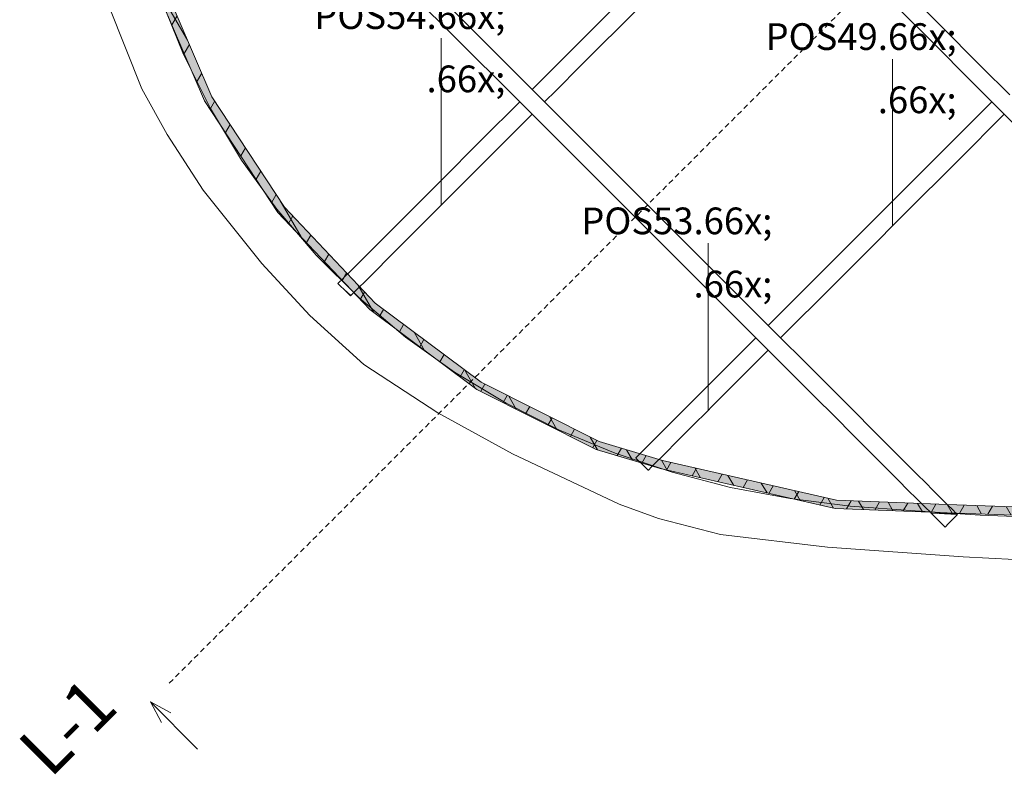
# Model space of a CAD drawing. Units: millimetres. Extents: x -4148 to 17347, y 15728 to 23376.
# Drawn here: x -3564 to -2384, y 15925 to 16829 of the extents above; entities that cross this region are included whole.
import ezdxf

# ---------------------------------------------------------------- set-up
doc = ezdxf.new("R2010")
doc.units = ezdxf.units.MM
doc.header["$MEASUREMENT"] = 0
doc.linetypes.add('Long Dashed', pattern=[10.583333, 6.35, -4.233333])
for name, color, linetype, lineweight in [('0._Story_8_AR - SEINAD - siseseinad_Pen_No__1', 255, 'Continuous', 13), ('0._Story_8_AR - STRUKTUUR - kandev_Pen_No__1', 255, 'Continuous', 13), ('0._Story_8_AR - STRUKTUUR - kandev_Pen_No__6', 5, 'Continuous', 13), ('0._Story_8_SA - RIPPLAED_Pen_No__1', 255, 'Continuous', 13), ('0._Story_8_SA - SISUSTUS - erimööbel_Pen_No__2', 8, 'Continuous', 13), ('0._Story_8_SA - SISUSTUS - erimööbel_Pen_No__92', 7, 'Continuous', 13)]:
    doc.layers.add(name, color=color, linetype=linetype, lineweight=lineweight)
doc.layers.add('0._Story_8_SA - SISUSTUS - erimööbel', color=7, linetype='Continuous')
doc.styles.add('GENERATED_STYLE_1', font='arial.ttf')

msp = doc.modelspace()

# ---------------------------------------------------------------- hatches: boundary and pattern name
at = {"layer": '0._Story_8_SA - SISUSTUS - erimööbel', "linetype": 'Continuous', "lineweight": 0, "true_color": 0xffffff}
h = msp.add_hatch(color=7, dxfattribs=at)
h.paths.add_polyline_path([(-3410.1, 17313.3), (-3435.7, 17197.6), (-3438.2, 17138.3), (-3434, 16998.4), (-3419.5, 16938.2), (-3418, 16932.6), (-3416.6, 16927), (-3405.8, 16879.1), (-3342.4, 16732.1), (-3254.5, 16598.3), (-3144.6, 16481.8), (-3016.2, 16386.2), (-2873.2, 16314.3), (-2796.5, 16291.3), (-2586.7, 16243.4), (-2452.8, 16238.1), (-2258.9, 16231.6), (-2152.1, 16248.4), (-2137.3, 16250.9), (-1665.4, 16375.2), (-1453.1, 16479.4), (-931.4, 16763.6), (-734.1, 16926.6), (-540.1, 17097.3), (-457, 17205.2), (-392, 17297.7), (-308.6, 17476), (-257.5, 17666.1), (-240.1, 17862.1), (-248.6, 17960.2), (-273.9, 18120.7), (-303.4, 18201.7), (-443, 18473.9), (-605, 18672.8), (-799.1, 18840.5), (-909.3, 18906.2), (-926.3, 18917.4), (-1158.6, 19044.3), (-1284.3, 19083.6), (-1294.9, 19087.1), (-1374.6, 19111.2), (-1385, 19114), (-1443.2, 19135.4), (-1592.2, 19162), (-1743.6, 19162.4), (-1892.7, 19136.5), (-2035.1, 19085), (-2166.4, 19009.7), (-2224.5, 18961.2), (-2334.2, 18860.6), (-2385.1, 18792.2), (-2442.5, 18729.3), (-2591.9, 18480.5), (-2813.4, 18145.8), (-3070.5, 17830.6), (-3206.1, 17681.9), (-3302.8, 17529.3), (-3315.4, 17508.7), (-3337.7, 17477.7), (-3369.4, 17408.5), (-3377.8, 17390.3)])
h.paths.add_polyline_path([(-805, 18832.3), (-612.2, 18665.8), (-451.4, 18468.4), (-312.6, 18197.7), (-283.6, 18118.2), (-258.5, 17959), (-250.1, 17862.1), (-267.3, 17667.8), (-318, 17479.5), (-400.7, 17302.8), (-465.1, 17211.2), (-547.5, 17104.2), (-740.6, 16934.2), (-937.1, 16771.9), (-1457.6, 16488.3), (-1668.9, 16384.6), (-2139.5, 16260.7), (-2153.7, 16258.3), (-2259.6, 16241.6), (-2452.4, 16248.1), (-2585.4, 16253.4), (-2793.9, 16301), (-2869.5, 16323.6), (-3011, 16394.7), (-3138, 16489.3), (-3246.6, 16604.5), (-3333.6, 16736.8), (-3396.2, 16882.2), (-3406.9, 16929.4), (-3408.4, 16935.1), (-3409.8, 16940.6), (-3424, 16999.8), (-3428.2, 17138.3), (-3425.7, 17196.3), (-3400.6, 17310.3), (-3368.7, 17386.3), (-3360.3, 17404.3), (-3329, 17472.7), (-3307, 17503.2), (-3294.3, 17524), (-3198.2, 17675.8), (-3062.9, 17824), (-2805.3, 18139.9), (-2583.4, 18475.2), (-2434.4, 18723.3), (-2377.3, 18785.8), (-2326.7, 18853.8), (-2217.9, 18953.6), (-2160.6, 19001.4), (-2030.9, 19075.9), (-1890.1, 19126.8), (-1742.7, 19152.4), (-1593.1, 19152), (-1445.8, 19125.7), (-1388, 19104.4), (-1377.3, 19101.6), (-1297.9, 19077.6), (-1287.4, 19074.1), (-1162.5, 19035), (-931.4, 18908.8), (-914.6, 18897.7)], flags=0)
at = {"layer": '0._Story_8_SA - SISUSTUS - erimööbel', "linetype": 'Continuous', "lineweight": 0, "true_color": 0x000000}
h = msp.add_hatch(dxfattribs=at)
h.set_pattern_fill('X_TUULETÕKE_SOOJUSTUS_00_16', color=18, style=0, pattern_type=2)
h.set_pattern_definition([(240, (-2e-12, 4e-12), (-25.98076, 15), []), (300, (-2e-12, 4e-12), (25.98076, 15), [])])
h.paths.add_polyline_path([(-3410.1, 17313.3), (-3435.7, 17197.6), (-3438.2, 17138.3), (-3434, 16998.4), (-3419.5, 16938.2), (-3418, 16932.6), (-3416.6, 16927), (-3405.8, 16879.1), (-3342.4, 16732.1), (-3254.5, 16598.3), (-3144.6, 16481.8), (-3016.2, 16386.2), (-2873.2, 16314.3), (-2796.5, 16291.3), (-2586.7, 16243.4), (-2452.8, 16238.1), (-2258.9, 16231.6), (-2152.1, 16248.4), (-2137.3, 16250.9), (-1665.4, 16375.2), (-1453.1, 16479.4), (-931.4, 16763.6), (-734.1, 16926.6), (-540.1, 17097.3), (-457, 17205.2), (-392, 17297.7), (-308.6, 17476), (-257.5, 17666.1), (-240.1, 17862.1), (-248.6, 17960.2), (-273.9, 18120.7), (-303.4, 18201.7), (-443, 18473.9), (-605, 18672.8), (-799.1, 18840.5), (-909.3, 18906.2), (-926.3, 18917.4), (-1158.6, 19044.3), (-1284.3, 19083.6), (-1294.9, 19087.1), (-1374.6, 19111.2), (-1385, 19114), (-1443.2, 19135.4), (-1592.2, 19162), (-1743.6, 19162.4), (-1892.7, 19136.5), (-2035.1, 19085), (-2166.4, 19009.7), (-2224.5, 18961.2), (-2334.2, 18860.6), (-2385.1, 18792.2), (-2442.5, 18729.3), (-2591.9, 18480.5), (-2813.4, 18145.8), (-3070.5, 17830.6), (-3206.1, 17681.9), (-3302.8, 17529.3), (-3315.4, 17508.7), (-3337.7, 17477.7), (-3369.4, 17408.5), (-3377.8, 17390.3)])
h.paths.add_polyline_path([(-805, 18832.3), (-612.2, 18665.8), (-451.4, 18468.4), (-312.6, 18197.7), (-283.6, 18118.2), (-258.5, 17959), (-250.1, 17862.1), (-267.3, 17667.8), (-318, 17479.5), (-400.7, 17302.8), (-465.1, 17211.2), (-547.5, 17104.2), (-740.6, 16934.2), (-937.1, 16771.9), (-1457.6, 16488.3), (-1668.9, 16384.6), (-2139.5, 16260.7), (-2153.7, 16258.3), (-2259.6, 16241.6), (-2452.4, 16248.1), (-2585.4, 16253.4), (-2793.9, 16301), (-2869.5, 16323.6), (-3011, 16394.7), (-3138, 16489.3), (-3246.6, 16604.5), (-3333.6, 16736.8), (-3396.2, 16882.2), (-3406.9, 16929.4), (-3408.4, 16935.1), (-3409.8, 16940.6), (-3424, 16999.8), (-3428.2, 17138.3), (-3425.7, 17196.3), (-3400.6, 17310.3), (-3368.7, 17386.3), (-3360.3, 17404.3), (-3329, 17472.7), (-3307, 17503.2), (-3294.3, 17524), (-3198.2, 17675.8), (-3062.9, 17824), (-2805.3, 18139.9), (-2583.4, 18475.2), (-2434.4, 18723.3), (-2377.3, 18785.8), (-2326.7, 18853.8), (-2217.9, 18953.6), (-2160.6, 19001.4), (-2030.9, 19075.9), (-1890.1, 19126.8), (-1742.7, 19152.4), (-1593.1, 19152), (-1445.8, 19125.7), (-1388, 19104.4), (-1377.3, 19101.6), (-1297.9, 19077.6), (-1287.4, 19074.1), (-1162.5, 19035), (-931.4, 18908.8), (-914.6, 18897.7)], flags=0)

# ---------------------------------------------------------------- linework, layer by layer
at = {"layer": '0._Story_8_AR - SEINAD - siseseinad_Pen_No__1', "color": 255, "linetype": 'Long Dashed', "lineweight": 13}
msp.add_line((-3384.7, 16034.2), (-517.5, 18901.5), dxfattribs=at)
at = {"layer": '0._Story_8_AR - SEINAD - siseseinad_Pen_No__1', "color": 255, "linetype": 'Continuous', "lineweight": 13}
for p, q in [((-3407.4, 16011.6), (-3350.8, 15955)), ((-3394.2, 15987.1), (-3407.4, 16011.6)), ((-3382.9, 15998.4), (-3407.4, 16011.6))]:
    msp.add_line(p, q, dxfattribs=at)
at = {"layer": '0._Story_8_AR - STRUKTUUR - kandev_Pen_No__1', "color": 255, "linetype": 'Continuous', "lineweight": 13, "flags": 128}
for points in [[(-2681.9, 17013.6), (-2713.8, 16981.7), (-2797.5, 16898), (-2899.9, 16795.6), (-2921.2, 16774.3), (-2949.9, 16745.6)], [(-2935, 16730.8), (-2921.3, 16744.5), (-2892, 16773.8), (-2751.2, 16914.6), (-2667, 16998.8)], [(-3394.7, 16854.8), (-3367.8, 16787.5), (-3335.5, 16722.7), (-3298.1, 16660.9), (-3255.7, 16602.2), (-3208.7, 16547.2), (-3157.3, 16496), (-3101.7, 16448.9), (-3042.9, 16406.8), (-2981.2, 16369.6), (-2917, 16337.3), (-2850.5, 16309.7), (-2782.1, 16286.9), (-2712.1, 16268.8), (-2640.9, 16255.4), (-2568.8, 16246.4), (-2491.1, 16240.8), (-2413.2, 16235.4), (-2349.9, 16232.9)], [(-2949.9, 16745.6), (-2935, 16730.8)], [(-2964.7, 16730.8), (-2970.8, 16724.7), (-3004.5, 16691), (-3066.7, 16628.8), (-3070.7, 16624.8), (-3098, 16597.5), (-3123, 16572.5), (-3136.2, 16559.3), (-3150.5, 16545), (-3156.5, 16539)], [(-2964.7, 16730.8), (-2949.9, 16715.9)], [(-2399, 16730.8), (-2424.4, 16705.4), (-2544.4, 16585.4), (-2584.9, 16545), (-2636.5, 16493.3), (-2664.7, 16465.1), (-2667, 16462.8)], [(-2384.2, 16715.9), (-2387, 16718.7), (-2399, 16730.8)], [(-3141.4, 16524.4), (-3138.2, 16527.6), (-3121.2, 16544.6), (-3105.6, 16560.3), (-3086, 16579.8), (-3053.2, 16612.6), (-3048.4, 16617.4), (-2994.1, 16671.7), (-2964.7, 16701.1), (-2949.9, 16715.9)], [(-2384.2, 16715.9), (-2391.9, 16708.2), (-2431.6, 16668.5), (-2512.9, 16587.2), (-2540.3, 16559.8), (-2608.5, 16491.6), (-2632.2, 16467.9), (-2652.2, 16447.9)], [(-3156.5, 16539), (-3166, 16529.5), (-3170, 16525.5), (-3173.4, 16522.2), (-3177.3, 16518.2), (-3181.4, 16514.1), (-3182.6, 16512.9)], [(-3167.3, 16498.5), (-3166.8, 16499), (-3166.6, 16499.2), (-3166.3, 16499.5), (-3161.8, 16504), (-3159.3, 16506.5), (-3154.8, 16511), (-3153, 16512.8), (-3141.4, 16524.4)], [(-3182.6, 16512.9), (-3179.6, 16510)], [(-3179.6, 16510), (-3175.3, 16505.7)], [(-3175.3, 16505.7), (-3167.7, 16498.1)], [(-3167.3, 16498.5), (-3175.3, 16505.7)], [(-3167.7, 16498.1), (-3167.3, 16498.5)], [(-2652.2, 16447.9), (-2667, 16462.8)], [(-2681.9, 16447.9), (-2704.9, 16424.9), (-2718.1, 16411.8), (-2723.3, 16406.5), (-2753, 16376.8), (-2763.5, 16366.4), (-2780.2, 16349.6), (-2802, 16327.8), (-2809.6, 16320.2), (-2816, 16313.9)], [(-2667, 16433.1), (-2681.9, 16447.9)], [(-2667, 16433.1), (-2680.7, 16419.5), (-2696.5, 16403.7), (-2701.3, 16398.9), (-2732.9, 16367.2), (-2741.6, 16358.5), (-2755.4, 16344.7), (-2781.2, 16318.9), (-2785.8, 16314.3), (-2795.8, 16304.3)], [(-2816, 16313.9), (-2821.7, 16308.1), (-2825.7, 16304.1)], [(-2795.8, 16304.3), (-2799.7, 16300.5), (-2805.3, 16294.8), (-2808.2, 16292), (-2809.5, 16290.6), (-2810.7, 16289.5)], [(-2825.7, 16304.1), (-2825.1, 16303.5), (-2815.9, 16294.3), (-2813.9, 16292.3), (-2811.4, 16289.7)], [(-2811.4, 16289.7), (-2810.9, 16289.3)], [(-2811.4, 16289.7), (-2810.7, 16289.5)], [(-2810.7, 16289.5), (-2810.9, 16289.3)]]:
    msp.add_lwpolyline(points, dxfattribs=at)
at = {"layer": '0._Story_8_AR - STRUKTUUR - kandev_Pen_No__6', "color": 5, "linetype": 'Continuous', "lineweight": 13, "flags": 128}
for points in [[(-2441, 16236.7), (-2447.2, 16243), (-2451.3, 16247.1), (-2455.3, 16251), (-2459.4, 16255.2), (-2465.8, 16261.6), (-2482.3, 16278.1), (-2485, 16280.7), (-2487, 16282.7), (-2496.9, 16292.6), (-2527.3, 16323), (-2551.2, 16347), (-2554.5, 16350.3), (-2607.3, 16403.1), (-2669, 16464.7), (-2701.3, 16497.1), (-2708.1, 16503.9), (-2718.9, 16514.6), (-2838.4, 16634.1), (-2844.4, 16640.1), (-2921.4, 16717.1), (-2985.7, 16781.4), (-3132.2, 16928)], [(-3097.5, 16863.5), (-2975.2, 16741.2), (-2921.5, 16687.6), (-2857.2, 16623.3), (-2734.3, 16500.4), (-2729.8, 16495.9), (-2696.3, 16462.3), (-2645.6, 16411.6), (-2602.1, 16368.2), (-2596.6, 16362.7), (-2556.4, 16322.5), (-2521.8, 16287.9), (-2517.5, 16283.5), (-2512.2, 16278.2), (-2498.4, 16264.4), (-2490.1, 16256.1), (-2486.9, 16253), (-2483.9, 16250), (-2478.2, 16244.3), (-2473.2, 16239.3), (-2472.8, 16238.9)], [(-2531.6, 16863.3), (-2477.2, 16809), (-2416.2, 16747.9), (-2387, 16718.7), (-2262.8, 16594.5)], [(-2377.5, 16739), (-2411.4, 16772.8), (-2462.8, 16824.2), (-2508.6, 16870)], [(-2472.8, 16238.9), (-2472.1, 16238.2), (-2472, 16238)], [(-2456.9, 16237.8), (-2472.8, 16238.9)], [(-2472, 16238), (-2465.4, 16231.5), (-2460.2, 16226.3), (-2455.2, 16221.2)], [(-2440.3, 16236.1), (-2472, 16238)], [(-2456.9, 16237.8), (-2441, 16236.7)], [(-2455.2, 16221.2), (-2450.9, 16225.5), (-2445, 16231.4), (-2440.3, 16236.1)], [(-2440.3, 16236.1), (-2440.9, 16236.6)]]:
    msp.add_lwpolyline(points, dxfattribs=at)
at = {"layer": '0._Story_8_SA - RIPPLAED_Pen_No__1', "color": 255, "linetype": 'Continuous', "lineweight": 13}
for p, q in [((-3058.8, 16607), (-3058.8, 16807)), ((-2518.2, 16581.9), (-2518.2, 16781.9)), ((-2739, 16361.2), (-2739, 16561.2))]:
    msp.add_line(p, q, dxfattribs=at)
at = {"layer": '0._Story_8_SA - SISUSTUS - erimööbel_Pen_No__2', "color": 8, "linetype": 'Continuous', "lineweight": 13, "flags": 128}
for points in [[(-3387.4, 16691.5), (-3417.7, 16746.2), (-3476.4, 16894.3)], [(-3344, 16624.8), (-3387.4, 16691.5)], [(-3344, 16624.8), (-3273.9, 16536.9), (-3216.4, 16474.8)], [(-3216.4, 16474.8), (-3151.6, 16416.1)], [(-3151.6, 16416.1), (-3063.1, 16358.2)], [(-2973.3, 16308.8), (-3063.1, 16358.2)], [(-2845.6, 16248.6), (-2973.3, 16308.8)], [(-2845.6, 16248.6), (-2798.7, 16231.5)], [(-2724.3, 16212.1), (-2798.7, 16231.5)], [(-2433.5, 16185.6), (-2595.9, 16197.1), (-2724.3, 16212.1)], [(-2371.8, 16182.5), (-2433.5, 16185.6)]]:
    msp.add_lwpolyline(points, dxfattribs=at)
at = {"layer": '0._Story_8_SA - SISUSTUS - erimööbel_Pen_No__92', "color": 7, "linetype": 'Continuous', "lineweight": 13, "flags": 128}
for points in [[(-2258.9, 16231.6), (-2452.8, 16238.1), (-2586.7, 16243.4), (-2796.5, 16291.3), (-2873.2, 16314.3), (-3016.2, 16386.2), (-3144.6, 16481.8), (-3254.5, 16598.3), (-3342.4, 16732.1), (-3405.8, 16879.1)], [(-2259.6, 16241.6), (-2452.4, 16248.1), (-2585.4, 16253.4), (-2793.9, 16301), (-2869.5, 16323.6), (-3011, 16394.7), (-3138, 16489.3), (-3246.6, 16604.5), (-3333.6, 16736.8), (-3396.2, 16882.2)]]:
    msp.add_lwpolyline(points, dxfattribs=at)

# ---------------------------------------------------------------- texts
at = {"layer": '0._Story_8_AR - SEINAD - siseseinad_Pen_No__1', "color": 255, "linetype": 'Continuous', "lineweight": 13, "insert": (-3443.7, 16002.7), "char_height": 60, "attachment_point": 9, "rotation": 45, "style": 'GENERATED_STYLE_1'}
msp.add_mtext('\\A1;{\\pqr;\\pt0;\\fArial|b0|i0|c0|p0;\\W1.000000;L-1}', dxfattribs=at)
at = {"layer": '0._Story_8_SA - RIPPLAED_Pen_No__1', "color": 255, "linetype": 'Continuous', "lineweight": 13, "char_height": 32, "attachment_point": 3, "style": 'GENERATED_STYLE_1'}
for s, insert in [('\\A1;{\\pqr;\\pt0,1000;\\fArial|b0|i0|c0|p0;\\W1.000000;POS54\\fArial|b0|i0|c0|p0;\\W1.000000;\\A1{\\H.66x;\\S^  ;}\\fArial|b0|i0|c0|p0;\\W1.000000;\\fArial|b0|i0|c0|p0;\\W1.000000;\\A1{\\H.66x;\\S^  ;}\\fArial|b0|i0|c0|p0;\\W1.000000; \\fArial|b0|i0|c0|p0;\\W1.000000;\\fArial|b0|i0|c0|p0;\\W1.000000;\\fArial|b0|i0|c0|p0;\\W1.000000;\\fArial|b0|i0|c0|p0;\\W1.000000;\\fArial|b0|i0|c0|p0;\\W1.000000;\\fArial|b0|i0|c0|p0;\\W1.000000;\\fArial|b0|i0|c0|p0;\\W1.000000;\\fArial|b0|i0|c0|p0;\\W1.000000;\\fArial|b0|i0|c0|p0;\\W1.000000;\\fArial|b0|i0|c0|p0;\\W1.000000;\\fArial|b0|i0|c0|p0;\\W1.000000;\\fArial|b0|i0|c0|p0;\\W1.000000;\\fArial|b0|i0|c0|p0;\\W1.000000;\\fArial|b0|i0|c0|p0;\\W1.000000;\\fArial|b0|i0|c0|p0;\\W1.000000;\\fArial|b0|i0|c0|p0;\\W1.000000;\\fArial|b0|i0|c0|p0;\\W1.000000;\\fArial|b0|i0|c0|p0;\\W1.000000;\\fArial|b0|i0|c0|p0;\\W1.000000;\\fArial|b0|i0|c0|p0;\\W1.000000;\\fArial|b0|i0|c0|p0;\\W1.000000;\\fArial|b0|i0|c0|p0;\\W1.000000;\\fArial|b0|i0|c0|p0;\\W1.000000;\\fArial|b0|i0|c0|p0;\\W1.000000;\\fArial|b0|i0|c0|p0;\\W1.000000;\\fArial|b0|i0|c0|p0;\\W1.000000;\\fArial|b0|i0|c0|p0;\\W1.000000;\\fArial|b0|i0|c0|p0;\\W1.000000;\\fArial|b0|i0|c0|p0;\\W1.000000;\\fArial|b0|i0|c0|p0;\\W1.000000;\\fArial|b0|i0|c0|p0;\\W1.000000;\\fArial|b0|i0|c0|p0;\\W1.000000;\\fArial|b0|i0|c0|p0;\\W1.000000;\\fArial|b0|i0|c0|p0;\\W1.000000;\\fArial|b0|i0|c0|p0;\\W1.000000;\\fArial|b0|i0|c0|p0;\\W1.000000;\\fArial|b0|i0|c0|p0;\\W1.000000;\\fArial|b0|i0|c0|p0;\\W1.000000;\\fArial|b0|i0|c0|p0;\\W1.000000;\\fArial|b0|i0|c0|p0;\\W1.000000;\\fArial|b0|i0|c0|p0;\\W1.000000;\\fArial|b0|i0|c0|p0;\\W1.000000;\\fArial|b0|i0|c0|p0;\\W1.000000;}', (-2982, 16850)), ('\\A1;{\\pqr;\\pt0,1000;\\fArial|b0|i0|c0|p0;\\W1.000000;POS49\\fArial|b0|i0|c0|p0;\\W1.000000;\\A1{\\H.66x;\\S^  ;}\\fArial|b0|i0|c0|p0;\\W1.000000;\\fArial|b0|i0|c0|p0;\\W1.000000;\\A1{\\H.66x;\\S^  ;}\\fArial|b0|i0|c0|p0;\\W1.000000; \\fArial|b0|i0|c0|p0;\\W1.000000;\\fArial|b0|i0|c0|p0;\\W1.000000;\\fArial|b0|i0|c0|p0;\\W1.000000;\\fArial|b0|i0|c0|p0;\\W1.000000;\\fArial|b0|i0|c0|p0;\\W1.000000;\\fArial|b0|i0|c0|p0;\\W1.000000;\\fArial|b0|i0|c0|p0;\\W1.000000;\\fArial|b0|i0|c0|p0;\\W1.000000;\\fArial|b0|i0|c0|p0;\\W1.000000;\\fArial|b0|i0|c0|p0;\\W1.000000;\\fArial|b0|i0|c0|p0;\\W1.000000;\\fArial|b0|i0|c0|p0;\\W1.000000;\\fArial|b0|i0|c0|p0;\\W1.000000;\\fArial|b0|i0|c0|p0;\\W1.000000;\\fArial|b0|i0|c0|p0;\\W1.000000;\\fArial|b0|i0|c0|p0;\\W1.000000;\\fArial|b0|i0|c0|p0;\\W1.000000;\\fArial|b0|i0|c0|p0;\\W1.000000;\\fArial|b0|i0|c0|p0;\\W1.000000;\\fArial|b0|i0|c0|p0;\\W1.000000;\\fArial|b0|i0|c0|p0;\\W1.000000;\\fArial|b0|i0|c0|p0;\\W1.000000;\\fArial|b0|i0|c0|p0;\\W1.000000;\\fArial|b0|i0|c0|p0;\\W1.000000;\\fArial|b0|i0|c0|p0;\\W1.000000;\\fArial|b0|i0|c0|p0;\\W1.000000;\\fArial|b0|i0|c0|p0;\\W1.000000;\\fArial|b0|i0|c0|p0;\\W1.000000;\\fArial|b0|i0|c0|p0;\\W1.000000;\\fArial|b0|i0|c0|p0;\\W1.000000;\\fArial|b0|i0|c0|p0;\\W1.000000;\\fArial|b0|i0|c0|p0;\\W1.000000;\\fArial|b0|i0|c0|p0;\\W1.000000;\\fArial|b0|i0|c0|p0;\\W1.000000;\\fArial|b0|i0|c0|p0;\\W1.000000;\\fArial|b0|i0|c0|p0;\\W1.000000;\\fArial|b0|i0|c0|p0;\\W1.000000;\\fArial|b0|i0|c0|p0;\\W1.000000;\\fArial|b0|i0|c0|p0;\\W1.000000;\\fArial|b0|i0|c0|p0;\\W1.000000;\\fArial|b0|i0|c0|p0;\\W1.000000;\\fArial|b0|i0|c0|p0;\\W1.000000;\\fArial|b0|i0|c0|p0;\\W1.000000;}', (-2441.3, 16824.9)), ('\\A1;{\\pqr;\\pt0,1000;\\fArial|b0|i0|c0|p0;\\W1.000000;POS53\\fArial|b0|i0|c0|p0;\\W1.000000;\\A1{\\H.66x;\\S^  ;}\\fArial|b0|i0|c0|p0;\\W1.000000;\\fArial|b0|i0|c0|p0;\\W1.000000;\\A1{\\H.66x;\\S^  ;}\\fArial|b0|i0|c0|p0;\\W1.000000; \\fArial|b0|i0|c0|p0;\\W1.000000;\\fArial|b0|i0|c0|p0;\\W1.000000;\\fArial|b0|i0|c0|p0;\\W1.000000;\\fArial|b0|i0|c0|p0;\\W1.000000;\\fArial|b0|i0|c0|p0;\\W1.000000;\\fArial|b0|i0|c0|p0;\\W1.000000;\\fArial|b0|i0|c0|p0;\\W1.000000;\\fArial|b0|i0|c0|p0;\\W1.000000;\\fArial|b0|i0|c0|p0;\\W1.000000;\\fArial|b0|i0|c0|p0;\\W1.000000;\\fArial|b0|i0|c0|p0;\\W1.000000;\\fArial|b0|i0|c0|p0;\\W1.000000;\\fArial|b0|i0|c0|p0;\\W1.000000;\\fArial|b0|i0|c0|p0;\\W1.000000;\\fArial|b0|i0|c0|p0;\\W1.000000;\\fArial|b0|i0|c0|p0;\\W1.000000;\\fArial|b0|i0|c0|p0;\\W1.000000;\\fArial|b0|i0|c0|p0;\\W1.000000;\\fArial|b0|i0|c0|p0;\\W1.000000;\\fArial|b0|i0|c0|p0;\\W1.000000;\\fArial|b0|i0|c0|p0;\\W1.000000;\\fArial|b0|i0|c0|p0;\\W1.000000;\\fArial|b0|i0|c0|p0;\\W1.000000;\\fArial|b0|i0|c0|p0;\\W1.000000;\\fArial|b0|i0|c0|p0;\\W1.000000;\\fArial|b0|i0|c0|p0;\\W1.000000;\\fArial|b0|i0|c0|p0;\\W1.000000;\\fArial|b0|i0|c0|p0;\\W1.000000;\\fArial|b0|i0|c0|p0;\\W1.000000;\\fArial|b0|i0|c0|p0;\\W1.000000;\\fArial|b0|i0|c0|p0;\\W1.000000;\\fArial|b0|i0|c0|p0;\\W1.000000;\\fArial|b0|i0|c0|p0;\\W1.000000;\\fArial|b0|i0|c0|p0;\\W1.000000;\\fArial|b0|i0|c0|p0;\\W1.000000;\\fArial|b0|i0|c0|p0;\\W1.000000;\\fArial|b0|i0|c0|p0;\\W1.000000;\\fArial|b0|i0|c0|p0;\\W1.000000;\\fArial|b0|i0|c0|p0;\\W1.000000;\\fArial|b0|i0|c0|p0;\\W1.000000;\\fArial|b0|i0|c0|p0;\\W1.000000;\\fArial|b0|i0|c0|p0;\\W1.000000;\\fArial|b0|i0|c0|p0;\\W1.000000;}', (-2662.1, 16604.1))]:
    msp.add_mtext(s, dxfattribs=dict(at, insert=insert))

doc.saveas('drawing.dxf')
